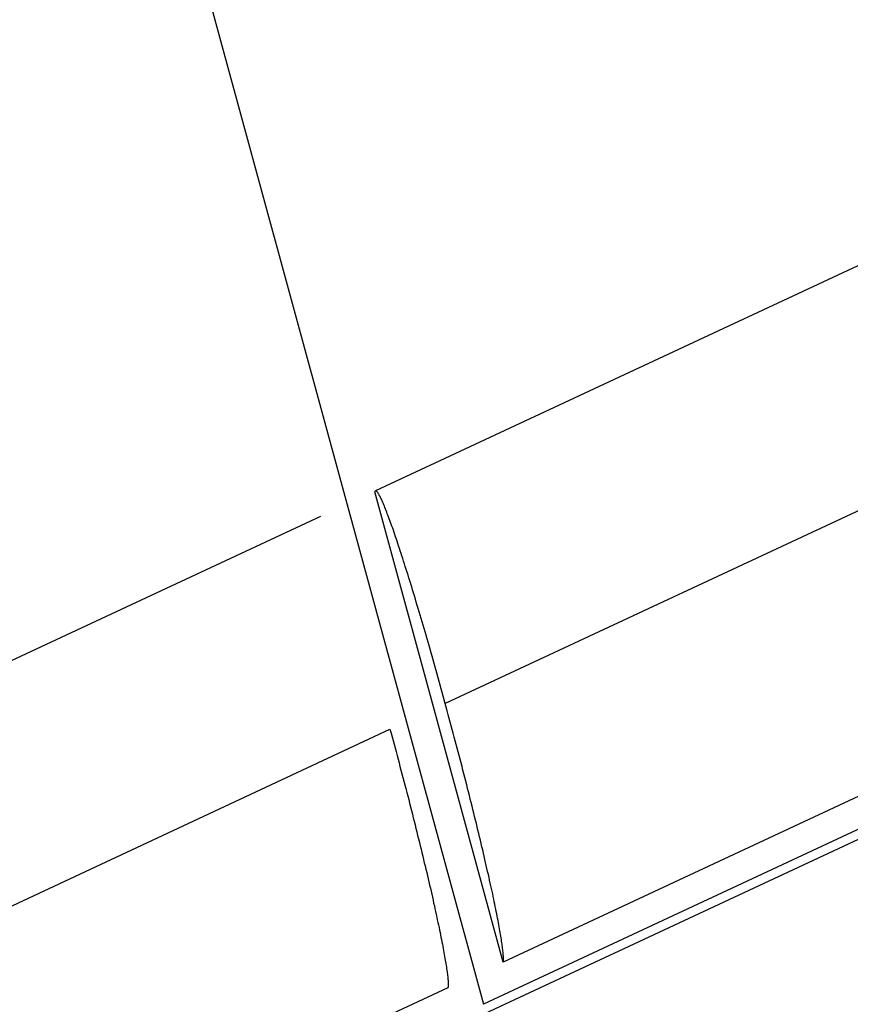
# Model space of a CAD drawing. Extents: x -57 to 57, y -22 to 22.
# Drawn here: x 10 to 11, y -12 to -11 of the extents above; entities that cross this region are included whole.
import ezdxf

# ---------------------------------------------------------------- set-up
doc = ezdxf.new("R2010")
doc.units = 0
doc.layers.get('0').update_dxf_attribs({"linetype": 'CONTINUOUS'})

msp = doc.modelspace()

# ---------------------------------------------------------------- linework, layer by layer
at = {"color": 0}
for points in [[(6.6652, 2.5362), (10.7294, -12.3471)], [(0.2508, -17.25), (24.6892, -5.853)], [(20.9318, -6.6523), (10.5498, -11.4939)], [(11.4473, -11.4829), (10.6657, -11.8474)], [(12.4617, -11.4842), (10.762, -12.2769)], [(10.6657, -11.8474), (10.6641, -11.8412), (10.6624, -11.8351), (10.6606, -11.829), (10.659, -11.8228), (10.6573, -11.8167), (10.6556, -11.8107), (10.654, -11.8046), (10.6522, -11.7986), (10.6505, -11.7927), (10.6489, -11.7867), (10.6472, -11.7807), (10.6456, -11.7747), (10.6438, -11.7688), (10.6421, -11.7629), (10.6405, -11.7571), (10.6388, -11.7512), (10.6371, -11.7454), (10.6355, -11.7397), (10.6338, -11.734), (10.6321, -11.7282), (10.6305, -11.7227), (10.6289, -11.717), (10.6273, -11.7115), (10.6256, -11.7059), (10.624, -11.7005), (10.6224, -11.6951), (10.6208, -11.6896), (10.6192, -11.6843), (10.6176, -11.679), (10.6161, -11.6738), (10.6144, -11.6686), (10.6128, -11.6635), (10.6113, -11.6584), (10.6099, -11.6534), (10.6083, -11.6484), (10.6067, -11.6435), (10.6053, -11.6386), (10.6038, -11.6339), (10.6023, -11.6291), (10.6009, -11.6244), (10.5993, -11.6199), (10.5979, -11.6154), (10.5965, -11.6109), (10.5951, -11.6065), (10.5937, -11.6022), (10.5923, -11.5979), (10.5909, -11.5937), (10.5896, -11.5896), (10.5882, -11.5856), (10.5869, -11.5816), (10.5857, -11.5778), (10.5844, -11.574), (10.5831, -11.5702), (10.5818, -11.5666), (10.5806, -11.563), (10.5794, -11.5595), (10.5783, -11.556), (10.577, -11.5527), (10.5759, -11.5495), (10.5747, -11.5464), (10.5736, -11.5433), (10.5726, -11.5403), (10.5715, -11.5374), (10.5704, -11.5345), (10.5694, -11.5319), (10.5684, -11.5292), (10.5674, -11.5267), (10.5664, -11.5242), (10.5655, -11.5219), (10.5646, -11.5196), (10.5637, -11.5173), (10.5628, -11.5153), (10.562, -11.5133), (10.5612, -11.5115), (10.5603, -11.5096), (10.5595, -11.5079), (10.5587, -11.5063), (10.5581, -11.5048), (10.5574, -11.5034), (10.5566, -11.502), (10.556, -11.5008), (10.5554, -11.4997), (10.5547, -11.4987), (10.5542, -11.4977), (10.5536, -11.4969), (10.5531, -11.4962), (10.5526, -11.4955), (10.5522, -11.4951), (10.5516, -11.4946), (10.5513, -11.4943), (10.5509, -11.4941), (10.5505, -11.4939), (10.5502, -11.4938), (10.5499, -11.4939), (10.5495, -11.4942), (10.5493, -11.4944), (10.5491, -11.4947), (10.5486, -11.4958)], [(10.762, -12.2769), (10.5486, -11.4958)], [(12.475, -11.533), (10.7294, -12.3471)], [(10.4582, -11.5367), (0.0762, -16.3784)], [(10.762, -12.2769), (10.7621, -12.2762), (10.7622, -12.2754), (10.7623, -12.2745), (10.7624, -12.2735), (10.7624, -12.2724), (10.7624, -12.2713), (10.7624, -12.27), (10.7624, -12.2687), (10.7623, -12.2672), (10.7622, -12.2657), (10.7621, -12.264), (10.762, -12.2622), (10.7618, -12.2605), (10.7616, -12.2585), (10.7614, -12.2565), (10.7611, -12.2542), (10.7609, -12.252), (10.7605, -12.2497), (10.7602, -12.2474), (10.7599, -12.2448), (10.7594, -12.2423), (10.759, -12.2395), (10.7585, -12.2367), (10.7581, -12.234), (10.7577, -12.231), (10.7571, -12.228), (10.7565, -12.2248), (10.756, -12.2215), (10.7553, -12.2183), (10.7548, -12.2149), (10.7541, -12.2114), (10.7534, -12.2079), (10.7528, -12.2042), (10.752, -12.2006), (10.7512, -12.1968), (10.7504, -12.1929), (10.7497, -12.1889), (10.7489, -12.1849), (10.748, -12.1808), (10.7471, -12.1767), (10.7462, -12.1725), (10.7453, -12.1682), (10.7445, -12.1638), (10.7435, -12.1593), (10.7425, -12.1549), (10.7415, -12.1502), (10.7405, -12.1457), (10.7395, -12.1409), (10.7384, -12.1362), (10.7373, -12.1313), (10.7361, -12.1264), (10.735, -12.1215), (10.7339, -12.1165), (10.7327, -12.1114), (10.7316, -12.1063), (10.7304, -12.1011), (10.7292, -12.0959), (10.7279, -12.0906), (10.7266, -12.0853), (10.7254, -12.0799), (10.7241, -12.0745), (10.7227, -12.069), (10.7214, -12.0635), (10.7201, -12.0579), (10.7187, -12.0523), (10.7174, -12.0467), (10.716, -12.041), (10.7145, -12.0353), (10.7132, -12.0295), (10.7118, -12.0237), (10.7103, -12.018), (10.7089, -12.0121), (10.7073, -12.0062), (10.7059, -12.0002), (10.7043, -11.9943), (10.7029, -11.9884), (10.7013, -11.9824), (10.6998, -11.9764), (10.6982, -11.9703), (10.6967, -11.9643), (10.6951, -11.9582), (10.6936, -11.9521), (10.692, -11.946), (10.6904, -11.9399), (10.6888, -11.9337), (10.6872, -11.9276), (10.6856, -11.9214), (10.6839, -11.9153), (10.6824, -11.9091), (10.6807, -11.903), (10.679, -11.8968), (10.6774, -11.8906), (10.6757, -11.8845), (10.6741, -11.8783), (10.6724, -11.872), (10.6707, -11.8659), (10.6691, -11.8597), (10.6657, -11.8474)], [(9.7922, -12.2548), (10.5738, -11.8902)], [(10.5738, -11.8902), (10.5756, -11.8964), (10.5773, -11.9025), (10.5789, -11.9087), (10.5806, -11.915), (10.5822, -11.9211), (10.5839, -11.9273), (10.5856, -11.9335), (10.5872, -11.9396), (10.5888, -11.9458), (10.5904, -11.952), (10.5921, -11.9581), (10.5937, -11.9643), (10.5953, -11.9704), (10.5969, -11.9766), (10.5985, -11.9827), (10.6001, -11.9888), (10.6018, -11.995), (10.6033, -12.001), (10.6049, -12.0071), (10.6064, -12.0132), (10.608, -12.0192), (10.6095, -12.0252), (10.611, -12.0312), (10.6125, -12.0371), (10.614, -12.0431), (10.6155, -12.049), (10.617, -12.0549), (10.6184, -12.0608), (10.6198, -12.0665), (10.6213, -12.0724), (10.6227, -12.0782), (10.6242, -12.0838), (10.6255, -12.0895), (10.6268, -12.0951), (10.6283, -12.1008), (10.6296, -12.1063), (10.6309, -12.1119), (10.6323, -12.1173), (10.6335, -12.1227), (10.6348, -12.1282), (10.636, -12.1335), (10.6372, -12.1387), (10.6385, -12.1439), (10.6397, -12.1491), (10.6409, -12.1542), (10.642, -12.1593), (10.6432, -12.1643), (10.6443, -12.1693), (10.6454, -12.1742), (10.6464, -12.179), (10.6476, -12.1838), (10.6486, -12.1885), (10.6497, -12.1932), (10.6507, -12.1977), (10.6515, -12.2022), (10.6525, -12.2067), (10.6535, -12.211), (10.6544, -12.2153), (10.6553, -12.2195), (10.6562, -12.2238), (10.657, -12.2279), (10.6579, -12.2318), (10.6586, -12.2357), (10.6594, -12.2396), (10.6601, -12.2434), (10.6609, -12.2471), (10.6615, -12.2507), (10.6622, -12.2542), (10.6629, -12.2578), (10.6635, -12.2611), (10.6641, -12.2644), (10.6646, -12.2677), (10.6652, -12.2708), (10.6657, -12.2738), (10.6662, -12.2768), (10.6667, -12.2796), (10.6672, -12.2824), (10.6675, -12.2851), (10.668, -12.2876), (10.6683, -12.2902), (10.6686, -12.2926), (10.669, -12.2949), (10.6693, -12.2972), (10.6695, -12.2993), (10.6697, -12.3013), (10.67, -12.3033), (10.6701, -12.3051), (10.6703, -12.3068), (10.6704, -12.3085), (10.6705, -12.31), (10.6705, -12.3116), (10.6706, -12.3129), (10.6706, -12.3141), (10.6706, -12.3153), (10.6705, -12.3163), (10.6705, -12.3173), (10.6704, -12.3182), (10.6701, -12.3197)], [(10.6701, -12.3197), (8.9704, -13.1123)]]:
    msp.add_lwpolyline(points, dxfattribs=at)

doc.saveas('drawing.dxf')
